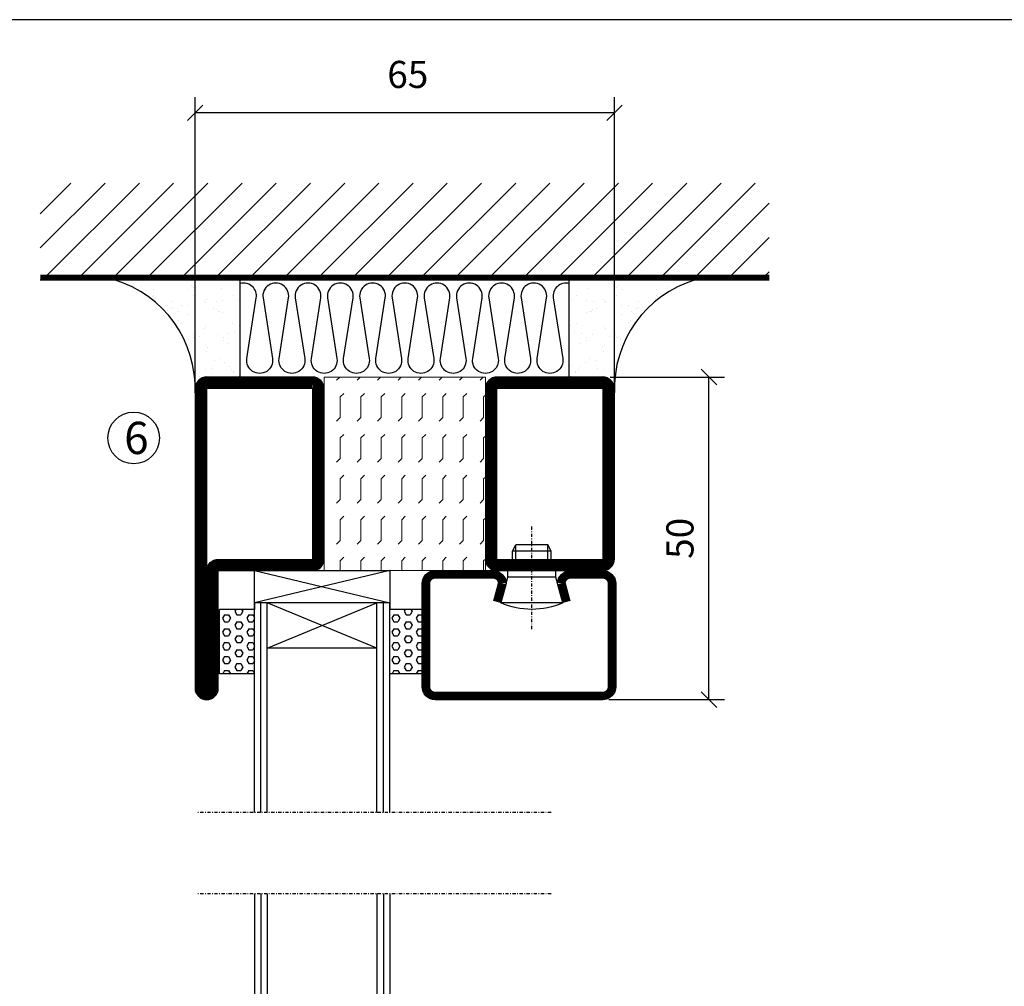
# Model space of a CAD drawing. Extents: x 0 to 1050, y 5 to 748.
# Drawn here: x 337 to 490, y 573 to 722 of the extents above; entities that cross this region are included whole.
import ezdxf

# ---------------------------------------------------------------- set-up
doc = ezdxf.new("R2010")
doc.units = 0
doc.linetypes.add('DASHDOT', pattern=[1, 0.5, -0.25, 0, -0.25])
doc.layers.get('0').update_dxf_attribs({"linetype": 'CONTINUOUS'})
doc.layers.get('DEFPOINTS').update_dxf_attribs({"linetype": 'CONTINUOUS'})
for name, color, linetype in [('CENTRUM', 3, 'DASHDOT'), ('FOGNINGB', 5, 'CONTINUOUS'), ('FRAME050', 6, 'CONTINUOUS'), ('GLAS_MED_FOGNING', 2, 'CONTINUOUS'), ('ISOLATOR', 2, 'CONTINUOUS'), ('ISOLERING', 3, 'CONTINUOUS'), ('SPKONTUR', 7, 'CONTINUOUS'), ('STALPROFIL', 1, 'CONTINUOUS'), ('TEXT', 6, 'CONTINUOUS')]:
    doc.layers.add(name, color=color, linetype=linetype)
doc.styles.add('ROMANS', font='romans', dxfattribs={"width": 0.8})
doc.dimstyles.new('ROMANS', dxfattribs={"dimscale": 1.2, "dimtxt": 3.5, "dimasz": 2, "dimexe": 2, "dimexo": 1, "dimgap": 2, "dimtad": 1, "dimdsep": 46, "dimtxsty": 'ROMANS', "dimblk1": 'OBLIQUE', "dimblk2": 'OBLIQUE', "dimsah": 1, "dimcen": 2.5, "dimclrd": 2, "dimclre": 2, "dimclrt": 6, "dimadec": 0, "dimazin": 0, "dimtfac": 1, "dimtmove": 2, "dimatfit": 3, "dimfxl": 1, "dimtolj": 1, "dimarcsym": 0})

# ---------------------------------------------------------------- blocks, each defined once
blk = doc.blocks.new('*X44')
at = {"color": 0}
for p, q in [((-89, -51.88), (-77.52, -40.4)), ((-89, -46.57), (-82.83, -40.4)), ((-89, -41.27), (-88.13, -40.4)), ((-86.82, -55), (-72.22, -40.4)), ((-81.52, -55), (-66.92, -40.4)), ((-76.21, -55), (-61.61, -40.4)), ((-70.91, -55), (-56.31, -40.4)), ((-65.61, -55), (-51.01, -40.4)), ((-60.3, -55), (-45.7, -40.4)), ((-55, -55), (-40.4, -40.4)), ((-49.7, -55), (-35.1, -40.4)), ((-44.39, -55), (-29.79, -40.4)), ((-39.09, -55), (-24.49, -40.4)), ((-33.79, -55), (-19.19, -40.4)), ((-28.48, -55), (-13.88, -40.4)), ((-23.18, -55), (-8.58, -40.4)), ((-17.88, -55), (-3.28, -40.4)), ((-12.57, -55), (2.03, -40.4)), ((-7.27, -55), (7.33, -40.4)), ((-1.97, -55), (12.63, -40.4)), ((3.34, -55), (17.94, -40.4)), ((8.64, -55), (23.24, -40.4)), ((13.94, -55), (24, -44.94)), ((19.25, -55), (24, -50.25))]:
    blk.add_line(p, q, dxfattribs=at)
blk = doc.blocks.new('*X43')
at = {"color": 0}
for p, q in [((0, -24.05), (0, -24.05)), ((-6.84, -25.06), (-6.84, -25.06)), ((-6.01, -25.8), (-6.01, -25.8)), ((-6, -25.6), (-6, -25.6)), ((-1.82, -25.1), (-1.82, -25.1)), ((-0.61, -25.05), (-0.61, -25.05)), ((0.08, -25.88), (0.08, -25.88)), ((-6.93, -26.8), (-6.93, -26.8)), ((-5.64, -26.14), (-5.64, -26.14)), ((-5.3, -26.59), (-5.3, -26.59)), ((-4.52, -27.17), (-4.52, -27.17)), ((-2.59, -26.23), (-2.59, -26.23)), ((-1.55, -26.1), (-1.55, -26.1)), ((-3.9, -27.74), (-3.9, -27.74)), ((-2.96, -27.54), (-2.96, -27.54)), ((-1.7, -28.95), (-1.7, -28.95)), ((-6.93, -29.02), (-6.93, -29.02)), ((-5.23, -30.07), (-5.23, -30.07)), ((-1.91, -29.56), (-1.91, -29.56)), ((-1.54, -29.9), (-1.54, -29.9)), ((1, -30.06), (1, -30.06)), ((-6.13, -31.88), (-6.13, -31.88)), ((-5.09, -31.74), (-5.09, -31.74)), ((-4.39, -31.02), (-4.39, -31.02)), ((-4.38, -30.61), (-4.38, -30.61)), ((-3.46, -31.53), (-3.46, -31.53)), ((-0.74, -31.17), (-0.74, -31.17)), ((0.2, -31.49), (0.2, -31.49)), ((0.3, -31.03), (0.3, -31.03)), ((1.01, -30.83), (1.01, -30.83)), ((-6.81, -32.87), (-6.81, -32.87)), ((-5.82, -33.25), (-5.82, -33.25)), ((-1.57, -32.81), (-1.57, -32.81)), ((-1.35, -32.54), (-1.35, -32.54)), ((2.19, -33.32), (2.19, -33.32)), ((-4.27, -34.88), (-4.27, -34.88)), ((-3.83, -35.07), (-3.83, -35.07)), ((-3.61, -35.08), (-3.61, -35.08)), ((1.13, -34.68), (1.13, -34.68)), ((2.55, -33.65), (2.55, -33.65)), ((2.62, -35.07), (2.62, -35.07)), ((-3.46, -35.41), (-3.46, -35.41)), ((-2.77, -35.62), (-2.77, -35.62)), ((-1.62, -36.46), (-1.62, -36.46)), ((1.1, -36.1), (1.1, -36.1)), ((2.14, -35.97), (2.14, -35.97)), ((3.46, -35.61), (3.46, -35.61)), ((3.77, -35.75), (3.77, -35.75)), ((4.29, -35.25), (4.29, -35.25)), ((-6.68, -36.73), (-6.68, -36.73)), ((-5.96, -37.56), (-5.96, -37.56)), ((-4.28, -36.81), (-4.28, -36.81)), ((-3.24, -36.68), (-3.24, -36.68)), ((-1.72, -37), (-1.72, -37)), ((-1.44, -36.66), (-1.44, -36.66)), ((0.27, -37.55), (0.27, -37.55)), ((3.67, -36.69), (3.67, -36.69)), ((6.29, -37.07), (6.29, -37.07)), ((6.5, -37.54), (6.5, -37.54)), ((6.65, -37.41), (6.65, -37.41)), ((-4.14, -38.73), (-4.14, -38.73)), ((0.27, -38.83), (0.27, -38.83)), ((0.64, -39.16), (0.64, -39.16)), ((1.26, -38.54), (1.26, -38.54)), ((6.5, -38.47), (6.5, -38.47)), ((8.39, -39), (8.39, -39)), ((10.99, -39.98), (10.99, -39.98))]:
    blk.add_line(p, q, dxfattribs=at)
blk = doc.blocks.new('65_INF-B10')
at = {"layer": 'FOGNINGB', "const_width": 0.8}
blk.add_lwpolyline([(24, -40.4), (-89, -40.4)], dxfattribs=at)
at = {"layer": 'GLAS_MED_FOGNING'}
for p, q in [((-58, -25), (-58, -40)), ((-7, -25), (-7, -40))]:
    blk.add_line(p, q, dxfattribs=at)
for centre, start, end in [((-82.61, -23.14), 286.8568, 2.0678), ((17.61, -23.14), 177.9322, 253.1432)]:
    blk.add_arc(centre, 17.62, start, end, dxfattribs=at)
at = {"layer": 'ISOLERING'}
blk.add_lwpolyline([(-58, -39.44, 0.538866), (-55.52, -37.19), (-56.98, -27.81, -1.166667), (-53.02, -27.81), (-54.48, -37.19, 1.166667), (-50.52, -37.19), (-51.98, -27.81, -1.166667), (-48.02, -27.81), (-49.48, -37.19, 1.166667), (-45.52, -37.19), (-46.98, -27.81, -1.166667), (-43.02, -27.81), (-44.48, -37.19, 1.166667), (-40.52, -37.19), (-41.98, -27.81, -1.166667), (-38.02, -27.81), (-39.48, -37.19, 1.166667), (-35.52, -37.19), (-36.98, -27.81, -1.166667), (-33.02, -27.81), (-34.48, -37.19, 1.166667), (-30.52, -37.19), (-31.98, -27.81, -1.166667), (-28.02, -27.81), (-29.48, -37.19, 1.166667), (-25.52, -37.19), (-26.98, -27.81, -1.166667), (-23.02, -27.81), (-24.48, -37.19, 1.166667), (-20.52, -37.19), (-21.98, -27.81, -1.166667), (-18.02, -27.81), (-19.48, -37.19, 1.166667), (-15.52, -37.19), (-16.98, -27.81, -1.166667), (-13.02, -27.81), (-14.48, -37.19, 1.166667), (-10.52, -37.19), (-11.98, -27.81, -1.166667), (-8.02, -27.81), (-9.48, -37.19, 0.538866), (-7, -39.44, 0.538866)], format="xyb", dxfattribs=at)
at = {"layer": 'SPKONTUR'}
blk.add_line((24, -40), (-89, -40), dxfattribs=at)
at = {"layer": 'FOGNINGB'}
blk.add_blockref('*X44', (0, 0), dxfattribs=at)
at = {"layer": 'GLAS_MED_FOGNING', "xscale": -1}
blk.add_blockref('*X43', (-65, 0), dxfattribs=at)
at = {"layer": 'GLAS_MED_FOGNING'}
blk.add_blockref('*X43', (0, 0), dxfattribs=at)
blk = doc.blocks.new('_Oblique')
at = {"color": 0, "linetype": 'ByBlock', "lineweight": -2}
blk.add_line((-0.5, -0.5), (0.5, 0.5), dxfattribs=at)
blk = doc.blocks.new('*D139')
at = {"layer": 'DEFPOINTS', "color": 0, "transparency": 16777216}
for p in [(364.14, 708.07), (364.14, 664), (429.14, 664)]:
    blk.add_point(p, dxfattribs=at)
at = {"layer": 'GLAS_MED_FOGNING', "color": 2, "lineweight": -2, "transparency": 16777216}
for p, q in [((364.14, 665.2), (364.14, 710.47)), ((429.14, 665.2), (429.14, 710.47)), ((429.14, 708.07), (364.14, 708.07))]:
    blk.add_line(p, q, dxfattribs=at)
at = {"layer": 'GLAS_MED_FOGNING', "color": 2, "lineweight": -2, "transparency": 16777216, "xscale": 2.4, "yscale": 2.4, "zscale": 2.4, "rotation": 180}
blk.add_blockref('_Oblique', (364.14, 708.07), dxfattribs=at)
at = {"layer": 'GLAS_MED_FOGNING', "color": 2, "lineweight": -2, "transparency": 16777216, "xscale": 2.4, "yscale": 2.4, "zscale": 2.4}
blk.add_blockref('_Oblique', (429.14, 708.07), dxfattribs=at)
at = {"layer": 'GLAS_MED_FOGNING', "color": 6, "transparency": 16777216, "insert": (397.11, 714.02), "char_height": 4.2, "attachment_point": 5, "style": 'ROMANS'}
blk.add_mtext('\\A1;65', dxfattribs=at)
blk = doc.blocks.new('*D143')
at = {"layer": 'DEFPOINTS', "color": 0, "transparency": 16777216}
for p in [(427.28, 667.12), (443.8, 667.12), (427.05, 617.12)]:
    blk.add_point(p, dxfattribs=at)
at = {"layer": 'GLAS_MED_FOGNING', "color": 2, "lineweight": -2, "transparency": 16777216}
for p, q in [((428.48, 667.12), (446.2, 667.12)), ((443.8, 617.12), (443.8, 667.12)), ((428.25, 617.12), (446.2, 617.12))]:
    blk.add_line(p, q, dxfattribs=at)
at = {"layer": 'GLAS_MED_FOGNING', "color": 2, "lineweight": -2, "transparency": 16777216, "xscale": 2.4, "yscale": 2.4, "zscale": 2.4}
for p, rotation in [((443.8, 667.12), 90), ((443.8, 617.12), 270)]:
    blk.add_blockref('_Oblique', p, dxfattribs=dict(at, rotation=rotation))
at = {"layer": 'GLAS_MED_FOGNING', "color": 6, "transparency": 16777216, "insert": (439.3, 642.12), "char_height": 4.2, "attachment_point": 5, "rotation": 90, "style": 'ROMANS'}
blk.add_mtext('\\A1;50', dxfattribs=at)
blk = doc.blocks.new('*X62')
at = {"color": 0}
for p, q in [((9.37, 570.49), (9.08, 571)), ((10, 570.49), (10.29, 571)), ((13.12, 570.49), (12.83, 571)), ((13.75, 570.49), (14, 570.93)), ((9.06, 568.87), (9.37, 569.41)), ((9.37, 570.49), (10, 570.49)), ((9.37, 569.41), (10, 569.41)), ((10.31, 568.87), (10, 569.41)), ((10.94, 569.95), (11.25, 570.49)), ((11.25, 569.41), (10.94, 569.95)), ((11.25, 570.49), (11.87, 570.49)), ((11.25, 569.41), (11.87, 569.41)), ((11.87, 569.41), (12.19, 569.95)), ((12.19, 569.95), (11.87, 570.49)), ((12.81, 568.87), (13.12, 569.41)), ((13.12, 570.49), (13.75, 570.49)), ((13.12, 569.41), (13.75, 569.41)), ((14, 568.98), (13.75, 569.41)), ((9.37, 568.33), (9.06, 568.87)), ((9.37, 568.33), (10, 568.33)), ((10, 568.33), (10.31, 568.87)), ((10.94, 567.79), (11.25, 568.33)), ((11.25, 568.33), (11.87, 568.33)), ((12.19, 567.79), (11.87, 568.33)), ((13.12, 568.33), (12.81, 568.87)), ((13.12, 568.33), (13.75, 568.33)), ((13.75, 568.33), (14, 568.76)), ((9.06, 566.71), (9.37, 567.25)), ((9.37, 566.16), (9.06, 566.71)), ((9.37, 567.25), (10, 567.25)), ((10.31, 566.71), (10, 567.25)), ((10, 566.16), (10.31, 566.71)), ((11.25, 567.25), (10.94, 567.79)), ((11.25, 567.25), (11.87, 567.25)), ((11.87, 567.25), (12.19, 567.79)), ((12.81, 566.71), (13.12, 567.25)), ((13.12, 566.16), (12.81, 566.71)), ((13.12, 567.25), (13.75, 567.25)), ((14, 566.81), (13.75, 567.25)), ((13.75, 566.16), (14, 566.6)), ((9.06, 564.54), (9.37, 565.08)), ((9.37, 566.16), (10, 566.16)), ((9.37, 565.08), (10, 565.08)), ((10.31, 564.54), (10, 565.08)), ((10.94, 565.62), (11.25, 566.16)), ((11.25, 565.08), (10.94, 565.62)), ((11.25, 566.16), (11.87, 566.16)), ((11.25, 565.08), (11.87, 565.08)), ((11.87, 565.08), (12.19, 565.62)), ((12.19, 565.62), (11.87, 566.16)), ((12.81, 564.54), (13.12, 565.08)), ((13.12, 566.16), (13.75, 566.16)), ((13.12, 565.08), (13.75, 565.08)), ((14, 564.65), (13.75, 565.08)), ((9.37, 564), (9.06, 564.54)), ((9.37, 564), (10, 564)), ((10, 564), (10.31, 564.54)), ((10.94, 563.46), (11.25, 564)), ((11.25, 562.92), (10.94, 563.46)), ((11.25, 564), (11.87, 564)), ((11.87, 562.92), (12.19, 563.46)), ((12.19, 563.46), (11.87, 564)), ((13.12, 564), (12.81, 564.54)), ((13.12, 564), (13.75, 564)), ((13.75, 564), (14, 564.43)), ((9.06, 562.38), (9.37, 562.92)), ((9.37, 561.83), (9.06, 562.38)), ((9.37, 562.92), (10, 562.92)), ((9.37, 561.83), (10, 561.83)), ((10.31, 562.38), (10, 562.92)), ((10, 561.83), (10.31, 562.38)), ((10.94, 561.29), (11.25, 561.83)), ((11.25, 562.92), (11.87, 562.92)), ((11.25, 561.83), (11.87, 561.83)), ((12.19, 561.29), (11.87, 561.83)), ((12.81, 562.38), (13.12, 562.92)), ((13.12, 561.83), (12.81, 562.38)), ((13.12, 562.92), (13.75, 562.92)), ((13.12, 561.83), (13.75, 561.83)), ((14, 562.48), (13.75, 562.92)), ((13.75, 561.83), (14, 562.27)), ((11.11, 561), (10.94, 561.29)), ((12.02, 561), (12.19, 561.29))]:
    blk.add_line(p, q, dxfattribs=at)
blk = doc.blocks.new('SP40020')
at = {"layer": 'CENTRUM'}
blk.add_line((-13, 34.07), (-13, 18), dxfattribs=at)
at = {"layer": 'GLAS_MED_FOGNING'}
for p, q in [((-8.2, 30), (-17.8, 30)), ((-17.8, 30), (-16.73, 26)), ((-8.2, 30), (-9.27, 26)), ((-9.27, 26), (-16.73, 26)), ((-16.73, 26), (-16.73, 25)), ((-9.27, 26), (-9.27, 25)), ((-16, 23.5), (-16, 22)), ((-15.5, 23.5), (-15.5, 21)), ((-10.5, 23.5), (-10.5, 21)), ((-10, 23.5), (-10, 22)), ((-10, 22), (-16, 22)), ((-16, 22), (-15.5, 21)), ((-10, 22), (-10.5, 21)), ((-10.5, 21), (-15.5, 21))]:
    blk.add_line(p, q, dxfattribs=at)
blk.add_arc((-13, 18.93), 12.07, 66.5445, 113.4555, dxfattribs=at)
blk = doc.blocks.new('SP43020')
at = {"layer": 'SPKONTUR'}
blk.add_lwpolyline([(-8.2, 30), (-9, 27, 0.414214), (-7, 25), (-2, 25, 0.414214), (0, 27), (0, 43, 0.414214), (-2, 45), (-28, 45, 0.414214), (-30, 43), (-30, 27, 0.414214), (-28, 25), (-19, 25, 0.414214), (-17, 27), (-17.8, 30)], format="xyb", dxfattribs=at)
at = {"layer": 'STALPROFIL', "const_width": 1.25}
blk.add_lwpolyline([(-7.59, 29.84), (-8.37, 26.93, 0.398381), (-7, 25.62), (-2, 25.62, 0.414214), (-0.62, 27), (-0.62, 43, 0.414214), (-2, 44.38), (-28, 44.38, 0.414214), (-29.37, 43), (-29.37, 27, 0.414214), (-28, 25.62), (-19, 25.62, 0.398381), (-17.63, 26.93), (-18.41, 29.84)], format="xyb", dxfattribs=at)
at = {"layer": 'GLAS_MED_FOGNING'}
blk.add_blockref('SP40020', (0, 0), dxfattribs=at)
blk = doc.blocks.new('*X61')
at = {"color": 0}
for p, q in [((110.62, 570.49), (110.33, 571)), ((111.25, 570.49), (111.54, 571)), ((114.37, 570.49), (114.08, 571)), ((110.31, 568.87), (110.62, 569.41)), ((110.62, 570.49), (111.25, 570.49)), ((110.62, 569.41), (111.25, 569.41)), ((111.56, 568.87), (111.25, 569.41)), ((112.19, 569.95), (112.5, 570.49)), ((112.5, 569.41), (112.19, 569.95)), ((112.5, 570.49), (113.12, 570.49)), ((112.5, 569.41), (113.12, 569.41)), ((113.12, 569.41), (113.44, 569.95)), ((113.44, 569.95), (113.12, 570.49)), ((114.06, 568.87), (114.37, 569.41)), ((114.37, 570.49), (115, 570.49)), ((114.37, 569.41), (115, 569.41)), ((115, 570.49), (115, 570.49)), ((110.62, 568.33), (110.31, 568.87)), ((110.62, 568.33), (111.25, 568.33)), ((111.25, 568.33), (111.56, 568.87)), ((112.19, 567.79), (112.5, 568.33)), ((112.5, 568.33), (113.12, 568.33)), ((113.44, 567.79), (113.12, 568.33)), ((114.37, 568.33), (114.06, 568.87)), ((114.37, 568.33), (115, 568.33)), ((115, 568.33), (115, 568.33)), ((110.31, 566.71), (110.62, 567.25)), ((110.62, 566.16), (110.31, 566.71)), ((110.62, 567.25), (111.25, 567.25)), ((111.56, 566.71), (111.25, 567.25)), ((111.25, 566.16), (111.56, 566.71)), ((112.5, 567.25), (112.19, 567.79)), ((112.5, 567.25), (113.12, 567.25)), ((113.12, 567.25), (113.44, 567.79)), ((114.06, 566.71), (114.37, 567.25)), ((114.37, 566.16), (114.06, 566.71)), ((114.37, 567.25), (115, 567.25)), ((110.31, 564.54), (110.62, 565.08)), ((110.62, 566.16), (111.25, 566.16)), ((110.62, 565.08), (111.25, 565.08)), ((111.56, 564.54), (111.25, 565.08)), ((112.19, 565.62), (112.5, 566.16)), ((112.5, 565.08), (112.19, 565.62)), ((112.5, 566.16), (113.12, 566.16)), ((112.5, 565.08), (113.12, 565.08)), ((113.12, 565.08), (113.44, 565.62)), ((113.44, 565.62), (113.12, 566.16)), ((114.06, 564.54), (114.37, 565.08)), ((114.37, 566.16), (115, 566.16)), ((114.37, 565.08), (115, 565.08)), ((115, 566.16), (115, 566.16)), ((110.62, 564), (110.31, 564.54)), ((110.62, 564), (111.25, 564)), ((111.25, 564), (111.56, 564.54)), ((112.19, 563.46), (112.5, 564)), ((112.5, 562.92), (112.19, 563.46)), ((112.5, 564), (113.12, 564)), ((113.12, 562.92), (113.44, 563.46)), ((113.44, 563.46), (113.12, 564)), ((114.37, 564), (114.06, 564.54)), ((114.37, 564), (115, 564)), ((115, 564), (115, 564)), ((110.31, 562.38), (110.62, 562.92)), ((110.62, 561.83), (110.31, 562.38)), ((110.62, 562.92), (111.25, 562.92)), ((110.62, 561.83), (111.25, 561.83)), ((111.56, 562.38), (111.25, 562.92)), ((111.25, 561.83), (111.56, 562.38)), ((112.19, 561.29), (112.5, 561.83)), ((112.5, 562.92), (113.12, 562.92)), ((112.5, 561.83), (113.12, 561.83)), ((113.44, 561.29), (113.12, 561.83)), ((114.06, 562.38), (114.37, 562.92)), ((114.37, 561.83), (114.06, 562.38)), ((114.37, 562.92), (115, 562.92)), ((114.37, 561.83), (115, 561.83)), ((115, 561.83), (115, 561.83)), ((112.36, 561), (112.19, 561.29)), ((113.27, 561), (113.44, 561.29))]:
    blk.add_line(p, q, dxfattribs=at)
blk = doc.blocks.new('65_SP43020DK')
at = {"layer": 'CENTRUM'}
blk.add_line((-10, 62.5), (-65, 62.5), dxfattribs=at)
at = {"layer": 'GLAS_MED_FOGNING'}
for p, q in [((-56, 62.5), (-56, 30)), ((-55, 62.5), (-55, 30)), ((-54, 62.5), (-54, 30)), ((-37, 62.5), (-37, 30)), ((-36, 62.5), (-36, 30)), ((-35, 62.5), (-35, 30)), ((-56, 40.999), (-61.4, 40.999)), ((-61.4, 40.999), (-61.4, 30.999)), ((-35, 40.999), (-35, 30.999)), ((-30, 40.999), (-35, 40.999)), ((-30, 40.999), (-30, 30.999)), ((-37, 37), (-54, 30)), ((-54, 37), (-37, 30)), ((-37, 37), (-54, 37)), ((-56, 30.999), (-61.4, 30.999)), ((-56, 30), (-56, 31)), ((-35, 30), (-35, 30.999)), ((-30, 30.999), (-35, 30.999)), ((-35, 25), (-56, 30)), ((-56, 25), (-35, 30)), ((-35, 30), (-56, 30)), ((-56, 30), (-56, 25)), ((-35, 25), (-35, 30)), ((-56, 25), (-35, 25))]:
    blk.add_line(p, q, dxfattribs=at)
for name, p in [('*X62', (-70, -530)), ('*X61', (-145, -530))]:
    blk.add_blockref(name, p, dxfattribs=at)
at = {"layer": 'TEXT'}
blk.add_blockref('SP43020', (0, 0), dxfattribs=at)
blk = doc.blocks.new('3020')
at = {"layer": 'SPKONTUR'}
for points in [[(-13.2, 0, -0.4142136), (-15, 1.8), (-15, 18.2, -0.4142136), (-13.2, 20), (13.2, 20, -0.4142136), (15, 18.2), (15, 1.8, -0.4142136), (13.2, 0)], [(-13.2, 1.75, -0.4142136), (-13.25, 1.8), (-13.25, 18.2, -0.4142136), (-13.2, 18.25), (13.2, 18.25, -0.4142136), (13.25, 18.2), (13.25, 1.8, -0.4142136), (13.2, 1.75)]]:
    blk.add_lwpolyline(points, format="xyb", close=True, dxfattribs=at)
at = {"layer": 'STALPROFIL', "const_width": 1.75}
blk.add_lwpolyline([(-13.2, 0.875, -0.4142136), (-14.125, 1.8), (-14.125, 18.2, -0.4142136), (-13.2, 19.125), (13.2, 19.125, -0.4142136), (14.125, 18.2), (14.125, 1.8, -0.4142136), (13.2, 0.875)], format="xyb", close=True, dxfattribs=at)
blk = doc.blocks.new('53025')
at = {"layer": 'ISOLATOR', "lineweight": 0}
h = blk.add_hatch(dxfattribs=at)
h.set_pattern_fill('FLEX', color=256, scale=0.5, style=0)
h.set_pattern_definition([(0, (210, -950.0312), (0, 3.175), [3.175, -3.175]), (45, (213.175, -950.0312), (2e-16, 3.175), [0.79375, -2.902628, 0.79375, -4.490128])])
h.paths.add_polyline_path([(-15, 0), (15, 0), (15, 25), (-15, 25)])
blk.add_lwpolyline([(-15, 0), (15, 0), (15, 25), (-15, 25)], close=True, dxfattribs=at)
blk = doc.blocks.new('3021')
at = {"layer": 'SPKONTUR'}
for points in [[(-15, -16.4), (-15, -1.8, -0.414214), (-13.2, 0), (13.2, 0, -0.414214), (15, -1.8), (15, -18.2, -0.414214), (13.2, -20), (-33.2, -20, -0.414214), (-35, -18.2), (-35, -18.2, -0.414214), (-33.2, -16.4)], [(-13.25, -16.4), (-13.25, -1.8, -0.414214), (-13.2, -1.75), (13.2, -1.75, -0.414214), (13.25, -1.8), (13.25, -18.2, -0.414214), (13.2, -18.25), (-33.2, -18.25, -0.413618), (-33.25, -18.2, -0.413579), (-33.2, -18.15), (-15, -18.15, 0.414214)]]:
    blk.add_lwpolyline(points, format="xyb", close=True, dxfattribs=at)
at = {"layer": 'STALPROFIL', "const_width": 1.75}
blk.add_lwpolyline([(-14.13, -16.4), (-14.13, -1.8, -0.414214), (-13.2, -0.87), (13.2, -0.87, -0.414214), (14.12, -1.8), (14.12, -18.2, -0.414214), (13.2, -19.12), (-33.2, -19.12, -0.414214), (-34.13, -18.2, -0.414214), (-33.2, -17.27), (-15, -17.27, 0.414214)], format="xyb", close=True, dxfattribs=at)
blk = doc.blocks.new('*U118')
at = {"lineweight": 0, "xscale": -1, "rotation": 270}
for name, p in [('3021', (-45, -10)), ('53025', (-45, -10)), ('3020', (-20, -10))]:
    blk.add_blockref(name, p, dxfattribs=at)

msp = doc.modelspace()

# ---------------------------------------------------------------- linework, layer by layer
at = {"layer": 'FRAME050', "color": 5}
msp.add_line((1025, 722.5), (25, 722.5), dxfattribs=at)
at = {"layer": 'GLAS_MED_FOGNING'}
msp.add_circle((354.617, 657.679), 4, dxfattribs=at)

# ---------------------------------------------------------------- block references
at = {"rotation": 180}
msp.add_blockref('65_INF-B10', (364.147, 642.179), dxfattribs=at)
at = {"layer": 'GLAS_MED_FOGNING', "xscale": -1, "rotation": 180}
msp.add_blockref('65_SP43020DK', (429.336, 662.115), dxfattribs=at)
at = {"layer": 'GLAS_MED_FOGNING'}
msp.add_blockref('65_SP43020DK', (429.336, 524.512), dxfattribs=at)
at = {"layer": 'ISOLATOR', "lineweight": 0}
msp.add_blockref('*U118', (429.136, 662.115), dxfattribs=at)

# ---------------------------------------------------------------- texts
at = {"layer": 'CENTRUM', "insert": (353.146, 660.188), "char_height": 5, "width": 7.5, "attachment_point": 1, "style": 'ROMANS'}
msp.add_mtext('{\\C6;6}', dxfattribs=at)

# ---------------------------------------------------------------- dimensions: what is measured, and where the dimension line sits
at = {"layer": 'GLAS_MED_FOGNING'}
dim = msp.add_linear_dim(base=(364.14, 708.074), p1=(429.14, 663.997), p2=(364.14, 663.997), dimstyle='ROMANS', dxfattribs=at)
dim.commit()
dim.dimension.update_dxf_attribs({"geometry": '*D139', "text_midpoint": (397.108, 714.019), "dimtype": 160})
dim = msp.add_linear_dim(base=(443.799, 667.115), p1=(427.048, 617.115), p2=(427.279, 667.115), angle=90, dimstyle='ROMANS', dxfattribs=at)
dim.commit()
dim.dimension.update_dxf_attribs({"geometry": '*D143', "text_midpoint": (439.299, 642.115)})

doc.saveas('drawing.dxf')
